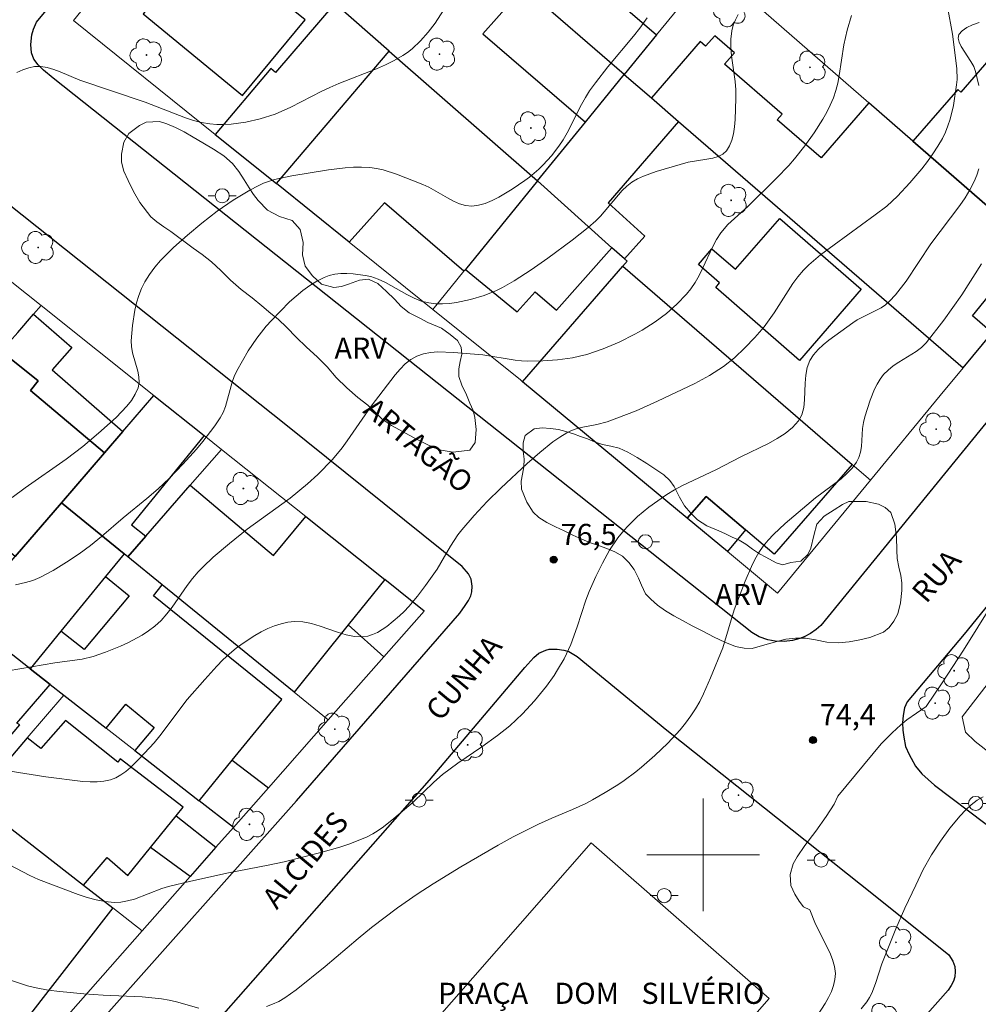
# Model space of a CAD drawing. Units: metres. Extents: x 281182 to 281697, y 1672120 to 1672687.
# Drawn here: x 281451 to 281520, y 1672389 to 1672459 of the extents above; entities that cross this region are included whole.
import ezdxf

# ---------------------------------------------------------------- set-up
doc = ezdxf.new("R2010")
doc.units = ezdxf.units.M
doc.header["$MEASUREMENT"] = 0
for name, color, linetype, lineweight, true_color in [('Arvores_Isoladas', 7, 'Continuous', 18, 0x00ff33), ('Curvas_Intermediarias', 7, 'Continuous', 9, 0x783c14), ('Curvas_Mestras', 7, 'Continuous', 20, 0x783c14), ('Pto_Cotado', 7, 'Continuous', 9, 0x783c14), ('Topon_Pto_Cotado', 7, 'Continuous', 9, 0x783c14), ('Topon_Vegetacao', 7, 'Continuous', 9, 0x00ff33), ('Vegetacao', 7, 'Orla8', 9, 0x00ff33)]:
    doc.layers.add(name, color=color, linetype=linetype, lineweight=lineweight, true_color=true_color)
for name, color, linetype, lineweight in [('Campo_de_Fut_Quad_de_Esp', 7, 'Continuous', 15), ('Edificacoes', 7, 'Continuous', 30), ('Malha_Coordenadas', 7, 'Continuous', 15), ('Muro_Grade', 8, 'Continuous', 20), ('Pavimentacao_Asfaltica_Mfio', 10, 'Continuous', 30), ('Pavimentacao_Nao_Asfaltica_Mfio', 10, 'Continuous', 30), ('Poste', 7, 'Continuous', 9), ('Topon_de_Vias', 7, 'Continuous', 9), ('Topon_Praca_Parque', 7, 'Continuous', 9)]:
    doc.layers.add(name, color=color, linetype=linetype, lineweight=lineweight)
doc.styles.add('Arial', font='arial.ttf', dxfattribs={"height": 1.5})
doc.styles.get("Standard").update_dxf_attribs({"font": 'arial.ttf'})
doc.linetypes.add('Orla8', pattern='A,6,-0.5,["V",Standard,S=1,R=0,X=-0.5,Y=-1],-0.5,6,-0.5,["V",Standard,S=1,R=0,X=-0.5,Y=-1],-0.5', length=14)

# ---------------------------------------------------------------- blocks, each defined once
blk = doc.blocks.new('Arvore')
at = {"layer": 'Arvores_Isoladas'}
blk.add_lwpolyline([(-0.718, 0.493, 0.872324), (-0.722, -0.551, 0.862983), (0.284, -0.827, 0.900105), (0.89, 0.029, 0.863155), (0.262, 0.861, 0.882486)], format="xyb", close=True, dxfattribs=at)
blk.add_circle((0, 0), 0.0286, dxfattribs=at)
blk = doc.blocks.new('Poste')
at = {"layer": 'Poste'}
for points in [[(-0.5, 0), (-1, 0)], [(0.5, 0), (1, 0)]]:
    blk.add_lwpolyline(points, dxfattribs=at)
blk.add_lwpolyline([(0, 0.5, 1), (0, -0.5, 1)], format="xyb", close=True, dxfattribs=at)
blk = doc.blocks.new('Cotas')
at = {"layer": 'Pto_Cotado'}
blk.add_hatch(color=256, dxfattribs=at).paths.add_polyline_path([(0, 0.24, 1), (0, -0.24, 1)])
at = {"layer": 'Pto_Cotado', "lineweight": -3}
blk.add_lwpolyline([(0, -0.24, -1), (0, 0.24, -1)], format="xyb", close=True, dxfattribs=at)

msp = doc.modelspace()

# ---------------------------------------------------------------- linework, layer by layer
at = {"layer": 'Campo_de_Fut_Quad_de_Esp', "flags": 128}
msp.add_lwpolyline([(281504.687, 1672389.801), (281486.381, 1672368.914), (281473.756, 1672379.98), (281492.062, 1672400.866)], close=True, dxfattribs=at)
at = {"layer": 'Curvas_Intermediarias', "flags": 128}
for points, elevation in [([(281517.34, 1672460.192), (281517.7, 1672458.251), (281518.002, 1672455.813), (281518.026, 1672455.035), (281517.999, 1672454.651), (281517.775, 1672453.182), (281517.535, 1672452.211), (281517.38, 1672451.74), (281517.198, 1672451.284), (281516.987, 1672450.847), (281516.67, 1672450.291), (281516.32, 1672449.747), (281515.942, 1672449.216), (281515.54, 1672448.697), (281514.686, 1672447.696), (281513.794, 1672446.745), (281513.428, 1672446.39), (281513.042, 1672446.055), (281512.228, 1672445.426), (281508.343, 1672442.582), (281507.509, 1672441.881), (281507.127, 1672441.498), (281506.735, 1672441.037), (281506.373, 1672440.548), (281505.051, 1672438.472), (281504.704, 1672437.967), (281504.33, 1672437.485), (281503.67, 1672436.718), (281502.97, 1672435.978), (281502.229, 1672435.286), (281501.44, 1672434.662), (281500.453, 1672434.026), (281499.412, 1672433.46), (281496.769, 1672432.197), (281495.249, 1672431.529), (281493.186, 1672430.731), (281492.466, 1672430.538), (281491.357, 1672430.326), (281490.998, 1672430.234), (281490.654, 1672430.114), (281490.329, 1672429.956), (281489.831, 1672429.65), (281489.347, 1672429.313), (281488.412, 1672428.572), (281487.511, 1672427.775), (281485.647, 1672426.038), (281484.683, 1672425.086), (281483.754, 1672424.102), (281482.875, 1672423.081), (281482.592, 1672422.707), (281482.085, 1672421.914), (281481.128, 1672420.282), (281480.306, 1672419.12), (281479.73, 1672418.355), (281479.118, 1672417.627), (281478.793, 1672417.287), (281478.452, 1672416.967), (281477.551, 1672416.222), (281476.89, 1672415.796), (281476.547, 1672415.636), (281476.2, 1672415.525), (281475.85, 1672415.474), (281475.263, 1672415.5), (281474.663, 1672415.621), (281474.054, 1672415.805), (281472.826, 1672416.237), (281472.213, 1672416.421), (281471.606, 1672416.543), (281471.009, 1672416.57), (281470.534, 1672416.517), (281470.056, 1672416.409), (281469.579, 1672416.255), (281469.106, 1672416.061), (281468.643, 1672415.835), (281468.193, 1672415.585), (281467.35, 1672415.041), (281466.857, 1672414.671), (281466.384, 1672414.269), (281465.928, 1672413.842), (281465.485, 1672413.394), (281464.63, 1672412.461), (281463.38, 1672411.028), (281461.441, 1672408.449), (281461.035, 1672407.951), (281460.006, 1672406.834), (281459.365, 1672406.207), (281459.028, 1672405.925), (281458.679, 1672405.677), (281458.316, 1672405.474), (281457.939, 1672405.328), (281457.477, 1672405.225), (281456.994, 1672405.18), (281456.494, 1672405.18), (281455.984, 1672405.215), (281453.352, 1672405.538), (281449.302, 1672406.181)], 77), ([(281451.305, 1672455.526), (281451.722, 1672455.723), (281452.143, 1672455.867), (281452.56, 1672455.947), (281453.002, 1672455.951), (281453.453, 1672455.88), (281453.911, 1672455.751), (281454.374, 1672455.58), (281455.769, 1672454.992), (281460.403, 1672453.42), (281463.258, 1672452.321), (281463.833, 1672452.135), (281464.412, 1672451.987), (281464.995, 1672451.889), (281465.495, 1672451.848), (281466.003, 1672451.843), (281466.517, 1672451.871), (281467.548, 1672452.01), (281468.558, 1672452.239), (281469.623, 1672452.575), (281470.747, 1672453.068), (281472.952, 1672454.203), (281473.51, 1672454.467), (281474.161, 1672454.747), (281476.813, 1672455.79), (281477.459, 1672456.073), (281478.088, 1672456.382), (281478.694, 1672456.726), (281479.027, 1672456.949), (281479.345, 1672457.2), (281479.939, 1672457.767), (281480.481, 1672458.392), (281480.978, 1672459.042), (281481.567, 1672459.957)], 81), ([(281510.539, 1672459.571), (281510.238, 1672458.543), (281509.982, 1672457.492), (281509.658, 1672455.307), (281509.558, 1672454.77), (281509.426, 1672454.245), (281509.253, 1672453.735), (281509.033, 1672453.221), (281508.782, 1672452.716), (281508.506, 1672452.22), (281507.892, 1672451.255), (281507.225, 1672450.327), (281506.49, 1672449.399), (281506.081, 1672448.934), (281505.222, 1672448.035), (281503.177, 1672446.015), (281501.75, 1672444.733), (281501.262, 1672444.157), (281500.96, 1672443.685), (281500.691, 1672443.186), (281499.969, 1672441.629), (281499.716, 1672441.12), (281499.438, 1672440.63), (281499.122, 1672440.171), (281498.817, 1672439.795), (281498.143, 1672439.08), (281497.401, 1672438.424), (281496.612, 1672437.834), (281495.684, 1672437.25), (281495.148, 1672436.948), (281494.041, 1672436.392), (281492.9, 1672435.913), (281491.741, 1672435.525), (281491.237, 1672435.394), (281490.724, 1672435.288), (281489.678, 1672435.144), (281488.62, 1672435.073), (281487.569, 1672435.054), (281487.113, 1672435.073), (281486.657, 1672435.122), (281484.38, 1672435.499), (281482.279, 1672435.663), (281481.181, 1672435.699), (281480.655, 1672435.661), (281480.156, 1672435.568), (281479.691, 1672435.406), (281479.264, 1672435.164), (281478.866, 1672434.851), (281478.493, 1672434.482), (281478.14, 1672434.072), (281476.444, 1672431.852), (281474.743, 1672429.384), (281474.388, 1672428.904), (281473.69, 1672428.07), (281472.659, 1672427.009), (281471.933, 1672426.34), (281470.698, 1672425.309), (281467.652, 1672423.121), (281466.38, 1672422.111), (281465.239, 1672421.134), (281464.515, 1672420.446), (281464.169, 1672420.088), (281463.767, 1672419.621), (281463.391, 1672419.126), (281462.314, 1672417.592), (281461.937, 1672417.105), (281461.533, 1672416.65), (281461.092, 1672416.239), (281460.652, 1672415.903), (281460.183, 1672415.596), (281459.182, 1672415.058), (281458.659, 1672414.821), (281457.599, 1672414.393), (281456.702, 1672414.076), (281455.939, 1672413.903), (281453.982, 1672413.624), (281450.681, 1672413.06)], 78), ([(281502.496, 1672459.651), (281502.299, 1672459.27), (281502.143, 1672458.88), (281502.039, 1672458.48), (281501.976, 1672457.906), (281501.979, 1672457.318), (281502.03, 1672456.72), (281502.279, 1672454.895), (281502.331, 1672454.289), (281502.334, 1672453.69), (281502.277, 1672452.185), (281502.233, 1672451.676), (281502.159, 1672451.187), (281502.047, 1672450.731), (281501.885, 1672450.322), (281501.664, 1672449.975), (281501.405, 1672449.745), (281501.075, 1672449.578), (281500.693, 1672449.46), (281500.273, 1672449.375), (281498.955, 1672449.163), (281496.682, 1672448.5), (281495.776, 1672448.174), (281495.348, 1672447.973), (281494.944, 1672447.737), (281494.582, 1672447.462), (281494.248, 1672447.144), (281492.723, 1672445.33), (281492.386, 1672445.006), (281491.84, 1672444.541), (281490.72, 1672443.638), (281488.985, 1672442.35), (281487.801, 1672441.535), (281486.596, 1672440.745), (281485.764, 1672440.262), (281485.338, 1672440.048), (281484.463, 1672439.698), (281483.504, 1672439.418), (281482.504, 1672439.209), (281482.001, 1672439.144), (281481.501, 1672439.114), (281481.01, 1672439.123), (281480.532, 1672439.178), (281480.004, 1672439.312), (281479.488, 1672439.52), (281478.98, 1672439.78), (281477.463, 1672440.636), (281476.947, 1672440.87), (281476.419, 1672441.041), (281476.014, 1672441.13), (281475.16, 1672441.25), (281474.725, 1672441.271), (281474.294, 1672441.261), (281473.875, 1672441.214), (281473.474, 1672441.126), (281473.1, 1672440.993), (281472.583, 1672440.732), (281472.08, 1672440.418), (281471.591, 1672440.06), (281470.654, 1672439.249), (281469.36, 1672437.929), (281469.002, 1672437.528), (281468.33, 1672436.677), (281467.717, 1672435.775), (281466.905, 1672434.366), (281466.724, 1672433.966), (281466.58, 1672433.546), (281466.103, 1672431.819), (281465.941, 1672431.412), (281465.736, 1672431.029), (281465.352, 1672430.449), (281464.501, 1672429.331), (281464.044, 1672428.79), (281463.088, 1672427.739), (281462.109, 1672426.72), (281461.333, 1672425.982), (281460.513, 1672425.287), (281458.839, 1672423.933), (281457.308, 1672422.608), (281456.529, 1672421.965), (281455.715, 1672421.373), (281454.811, 1672420.77), (281453.882, 1672420.188), (281452.92, 1672419.688), (281452.425, 1672419.486), (281451.92, 1672419.326), (281451.212, 1672419.16)], 79), ([(281519.582, 1672454.619), (281519.342, 1672455.609), (281519.208, 1672455.959), (281519.01, 1672456.318), (281518.331, 1672457.371), (281518.177, 1672457.688), (281518.111, 1672457.973), (281518.163, 1672458.22), (281518.382, 1672458.49), (281518.711, 1672458.718), (281519.123, 1672458.914), (281519.594, 1672459.088)], 76), ([(281450.726, 1672399.326), (281452.222, 1672398.548), (281452.83, 1672398.263), (281455.653, 1672397.186), (281456.288, 1672396.978), (281456.924, 1672396.808), (281457.559, 1672396.686), (281458.192, 1672396.625), (281458.676, 1672396.645), (281459.159, 1672396.734), (281459.642, 1672396.874), (281461.581, 1672397.619), (281462.069, 1672397.768), (281463.656, 1672398.151), (281466.317, 1672398.729), (281469.145, 1672399.267), (281470.271, 1672399.503), (281472.863, 1672400.166), (281474.209, 1672400.555), (281474.87, 1672400.775), (281475.518, 1672401.02), (281476.151, 1672401.293), (281476.556, 1672401.502), (281476.947, 1672401.741), (281477.326, 1672402.005), (281478.058, 1672402.583), (281479.432, 1672403.753), (281480.889, 1672405.174), (281481.5, 1672405.707), (281482.601, 1672406.52), (281484.303, 1672407.676), (281485.418, 1672408.47), (281486.276, 1672409.156), (281487.197, 1672410.009), (281488.049, 1672410.93), (281488.883, 1672411.98), (281489.424, 1672412.739), (281489.678, 1672413.129), (281490.145, 1672413.929), (281490.618, 1672414.941), (281491.068, 1672416.181), (281491.685, 1672418.072), (281491.913, 1672418.691), (281492.39, 1672419.771), (281492.857, 1672420.716), (281493.372, 1672421.635), (281493.953, 1672422.501), (281494.272, 1672422.907), (281494.61, 1672423.29), (281495.347, 1672424.014), (281496.148, 1672424.682), (281497.419, 1672425.578), (281497.973, 1672425.912), (281498.544, 1672426.221), (281500.907, 1672427.337), (281502.689, 1672428.256), (281504.636, 1672429.203), (281505.255, 1672429.545), (281505.829, 1672429.919), (281506.34, 1672430.335), (281506.771, 1672430.804), (281507.011, 1672431.241), (281507.146, 1672431.749), (281507.208, 1672432.305), (281507.246, 1672433.481), (281507.287, 1672434.058), (281507.388, 1672434.6), (281507.581, 1672435.086), (281507.845, 1672435.489), (281508.165, 1672435.862), (281508.531, 1672436.211), (281508.93, 1672436.541), (281510.624, 1672437.759), (281510.939, 1672437.968), (281511.274, 1672438.153), (281512.315, 1672438.655), (281512.646, 1672438.839), (281512.955, 1672439.047), (281513.233, 1672439.29), (281513.651, 1672439.744), (281514.414, 1672440.732), (281516.169, 1672443.366), (281518.222, 1672446.084), (281518.599, 1672446.642), (281518.943, 1672447.214), (281519.243, 1672447.804), (281519.421, 1672448.241), (281519.567, 1672448.696)], 76), ([(281520.51, 1672417.795), (281518.486, 1672414.535), (281516.979, 1672412.219), (281515.827, 1672410.535), (281514.466, 1672409.58), (281514.032, 1672409.226), (281513.418, 1672408.671), (281512.642, 1672407.877), (281509.569, 1672404.17), (281509.305, 1672403.615), (281508.734, 1672402.736), (281507.998, 1672401.686), (281507.225, 1672400.665), (281506.676, 1672399.868), (281506.405, 1672399.365), (281506.194, 1672398.609), (281506.224, 1672397.827), (281506.508, 1672397.21), (281506.828, 1672396.726), (281507.138, 1672396.329), (281507.58, 1672396.116), (281507.98, 1672395.091), (281508.998, 1672393.081), (281509.199, 1672392.583), (281509.337, 1672392.086), (281509.392, 1672391.589), (281509.361, 1672391.167), (281509.264, 1672390.737), (281509.111, 1672390.304), (281508.913, 1672389.875), (281508.679, 1672389.454), (281508.146, 1672388.661)], 74), ([(281519.873, 1672404.114), (281519.467, 1672403.886), (281519.036, 1672403.558), (281518.628, 1672403.19), (281518.24, 1672402.787), (281517.519, 1672401.908), (281516.858, 1672400.982), (281516.221, 1672400.011), (281515.631, 1672398.956), (281515.093, 1672397.866), (281514.327, 1672396.213), (281513.686, 1672394.746), (281512.692, 1672392.269), (281512.238, 1672390.873), (281511.984, 1672390.193), (281511.824, 1672389.875), (281511.63, 1672389.579), (281511.223, 1672389.07)], 73)]:
    msp.add_lwpolyline(points, dxfattribs=dict(at, elevation=elevation))
at = {"layer": 'Curvas_Mestras', "flags": 128}
for points, elevation in [([(281496.043, 1672459.421), (281495.508, 1672458.675), (281495.069, 1672458.114), (281493.243, 1672455.923), (281492.363, 1672454.805), (281491.95, 1672454.228), (281491.649, 1672453.754), (281491.374, 1672453.262), (281490.354, 1672451.243), (281490.073, 1672450.758), (281489.764, 1672450.294), (281489.237, 1672449.617), (281488.655, 1672448.974), (281488.345, 1672448.671), (281487.691, 1672448.113), (281487.347, 1672447.864), (281486.459, 1672447.259), (281485.513, 1672446.683), (281485.029, 1672446.44), (281484.543, 1672446.244), (281484.058, 1672446.109), (281483.58, 1672446.049), (281483.149, 1672446.084), (281482.718, 1672446.207), (281482.287, 1672446.398), (281481.854, 1672446.633), (281480.546, 1672447.389), (281480.104, 1672447.585), (281478.247, 1672448.315), (281477.304, 1672448.613), (281476.828, 1672448.718), (281476.349, 1672448.784), (281475.769, 1672448.814), (281475.183, 1672448.808), (281474.593, 1672448.77), (281473.409, 1672448.627), (281470.82, 1672448.202), (281469.589, 1672447.934), (281468.805, 1672447.667), (281468.432, 1672447.496), (281467.832, 1672447.177), (281466.654, 1672446.469), (281465.515, 1672445.685), (281464.42, 1672444.843), (281463.402, 1672443.989), (281462.422, 1672443.12), (281461.5, 1672442.195), (281461.081, 1672441.707), (281460.702, 1672441.2), (281460.37, 1672440.672), (281460.138, 1672440.206), (281459.947, 1672439.711), (281459.793, 1672439.194), (281459.671, 1672438.661), (281459.506, 1672437.573), (281459.416, 1672436.498), (281459.431, 1672436.076), (281459.511, 1672435.643), (281459.883, 1672434.338), (281459.964, 1672433.92), (281459.98, 1672433.52), (281459.906, 1672433.143), (281459.705, 1672432.695), (281459.435, 1672432.263), (281459.107, 1672431.845), (281458.338, 1672431.049), (281457.102, 1672429.943), (281455.97, 1672428.989), (281454.788, 1672428.087), (281451.889, 1672426.049), (281450.962, 1672425.367)], 80), ([(281469.022, 1672389.245), (281469.447, 1672389.401), (281469.887, 1672389.606), (281470.313, 1672389.85), (281471.132, 1672390.423), (281473.187, 1672392.073), (281475.521, 1672394.08), (281476.473, 1672394.86), (281478.306, 1672396.238), (281479.718, 1672397.22), (281480.842, 1672397.948), (281482.809, 1672399.149), (281485.466, 1672400.692), (281486.523, 1672401.278), (281488.319, 1672402.189), (281489.278, 1672402.618), (281490.736, 1672403.225), (281491.69, 1672403.662), (281492.153, 1672403.905), (281493.062, 1672404.425), (281493.955, 1672404.982), (281494.39, 1672405.277), (281495.232, 1672405.9), (281495.634, 1672406.231), (281496.585, 1672407.066), (281497.506, 1672407.945), (281498.368, 1672408.876), (281498.765, 1672409.363), (281499.136, 1672409.866), (281499.464, 1672410.371), (281499.763, 1672410.897), (281500.039, 1672411.439), (281500.539, 1672412.559), (281501.393, 1672414.702), (281502.213, 1672417.4), (281502.988, 1672419.426), (281503.434, 1672420.468), (281503.684, 1672420.971), (281503.959, 1672421.454), (281504.265, 1672421.913), (281504.61, 1672422.346), (281504.989, 1672422.754), (281505.82, 1672423.518), (281507.989, 1672425.339), (281509.8, 1672426.701), (281510.212, 1672427.064), (281510.581, 1672427.451), (281510.894, 1672427.871), (281511.065, 1672428.216), (281511.174, 1672428.594), (281511.237, 1672428.998), (281511.325, 1672430.274), (281511.379, 1672430.692), (281511.473, 1672431.092), (281511.861, 1672432.281), (281512.18, 1672433.056), (281512.368, 1672433.422), (281512.579, 1672433.768), (281512.819, 1672434.088), (281513.138, 1672434.415), (281513.503, 1672434.702), (281513.9, 1672434.964), (281515.131, 1672435.723), (281515.504, 1672436.011), (281515.836, 1672436.337), (281517.085, 1672437.951), (281518.36, 1672439.758), (281519.756, 1672441.946)], 75), ([(281439.708, 1672389.395), (281441.659, 1672390.295), (281442.645, 1672390.716), (281443.649, 1672391.076), (281445.157, 1672391.541), (281446.182, 1672391.789), (281446.694, 1672391.871), (281447.205, 1672391.914), (281447.711, 1672391.911), (281448.334, 1672391.841), (281448.954, 1672391.711), (281449.573, 1672391.537), (281452.05, 1672390.721), (281452.675, 1672390.565), (281453.511, 1672390.414), (281454.354, 1672390.304), (281456.05, 1672390.145), (281457.43, 1672390.055), (281460.194, 1672389.922), (281461.567, 1672389.788), (281462.1, 1672389.697), (281462.631, 1672389.574), (281464.214, 1672389.136)], 75)]:
    msp.add_lwpolyline(points, dxfattribs=dict(at, elevation=elevation))
at = {"layer": 'Edificacoes', "flags": 128}
for points in [[(281466.374, 1672466.983), (281460.255, 1672459.688), (281467.308, 1672453.894), (281471.768, 1672459.262), (281470.905, 1672459.946), (281472.071, 1672461.511), (281472.313, 1672461.788), (281471.041, 1672462.901), (281466.663, 1672466.73)], [(281485.138, 1672466.817), (281492.927, 1672460.05), (281493.633, 1672460.862), (281496.703, 1672458.195), (281494.411, 1672455.384), (281487.269, 1672461.573), (281483.034, 1672465.244), (281484.01, 1672466.371), (281484.433, 1672466.004)], [(281484.367, 1672458.278), (281491.66, 1672452.011), (281494.411, 1672455.384), (281487.269, 1672461.573)], [(281473.876, 1672460.421), (281469.643, 1672455.537), (281469.313, 1672455.817), (281465.382, 1672451.134), (281469.724, 1672447.642), (281477.73, 1672457.05)], [(281518.466, 1672434.578), (281520.522, 1672437.059), (281519.122, 1672438.265), (281522.006, 1672441.815), (281521.085, 1672442.75), (281522.289, 1672444.222), (281522.179, 1672444.317), (281514.883, 1672450.662), (281511.756, 1672453.38), (281508.379, 1672449.475), (281505.268, 1672452.166), (281505.622, 1672452.576), (281501.52, 1672456.124), (281502.221, 1672456.935), (281500.83, 1672458.138), (281500.184, 1672457.391), (281499.795, 1672457.728), (281496.331, 1672453.723), (281498.254, 1672452.06)], [(281477.73, 1672457.05), (281488.26, 1672447.84), (281483.129, 1672441.548), (281483.029, 1672441.426), (281477.382, 1672446.29), (281474.879, 1672443.495), (281469.724, 1672447.642)], [(281514.883, 1672450.662), (281522.179, 1672444.317), (281527.352, 1672450.266), (281520.272, 1672456.421), (281518.29, 1672454.141), (281518.072, 1672454.33)], [(281496.331, 1672453.723), (281498.254, 1672452.06), (281493.258, 1672446.275), (281495.874, 1672443.919), (281494.416, 1672442.306), (281493.536, 1672443.097), (281488.26, 1672447.84), (281491.66, 1672452.011), (281494.411, 1672455.384)], [(281488.26, 1672447.84), (281483.129, 1672441.548), (281486.815, 1672438.553), (281488.081, 1672439.967), (281489.605, 1672438.67), (281493.536, 1672443.097)], [(281505.444, 1672445.177), (281511.231, 1672440.146), (281506.846, 1672435.102), (281500.897, 1672440.273), (281501.175, 1672440.593), (281499.668, 1672441.903), (281500.632, 1672443.013), (281502.302, 1672441.562)], [(281494.305, 1672441.777), (281510.594, 1672427.716), (281505.044, 1672421.345), (281503.004, 1672423.076), (281500.227, 1672425.432), (281498.879, 1672423.895), (281487.192, 1672433.587)], [(281457.516, 1672428.545), (281452.268, 1672432.952), (281452.804, 1672433.645), (281450.195, 1672435.746), (281451.362, 1672437.089), (281452.487, 1672438.382), (281455.198, 1672436.025), (281453.804, 1672434.422), (281458.821, 1672430.061)], [(281454.458, 1672424.994), (281451.166, 1672421.172), (281449.172, 1672422.843), (281448.39, 1672421.988), (281445.76, 1672424.312), (281444.98, 1672425.002), (281445.604, 1672425.765), (281443.213, 1672427.715), (281443.844, 1672428.44), (281445.726, 1672430.605), (281450.195, 1672435.746), (281452.804, 1672433.645), (281452.268, 1672432.952), (281457.516, 1672428.545)], [(281459.173, 1672421.159), (281458.91, 1672421.374), (281454.458, 1672424.994), (281457.516, 1672428.545), (281458.821, 1672430.061), (281461.015, 1672432.609), (281464.593, 1672429.758), (281459.439, 1672423.431), (281460.44, 1672422.614)], [(281460.44, 1672422.614), (281463.597, 1672426.237), (281469.511, 1672421.248), (281471.811, 1672424.008), (281477.414, 1672419.544), (281474.819, 1672416.325), (281470.978, 1672411.56), (281461.611, 1672419.177), (281459.173, 1672421.159)], [(281451.166, 1672421.172), (281454.458, 1672424.994), (281458.91, 1672421.374), (281457.582, 1672419.752), (281454.41, 1672415.878), (281452.234, 1672413.22), (281447.502, 1672416.916)], [(281503.004, 1672423.076), (281501.733, 1672421.528), (281498.879, 1672423.895), (281500.227, 1672425.432)], [(281459.173, 1672421.159), (281458.91, 1672421.374), (281457.582, 1672419.752), (281459.263, 1672418.38), (281456.076, 1672414.589), (281454.41, 1672415.878), (281452.234, 1672413.22), (281453.667, 1672412.1), (281454.641, 1672411.34), (281457.635, 1672409.001), (281459.026, 1672410.703), (281461.033, 1672409.056), (281459.68, 1672407.404), (281464.239, 1672403.842), (281466.587, 1672406.727), (281470.094, 1672411.036), (281460.988, 1672418.378), (281461.611, 1672419.177)], [(281474.819, 1672416.325), (281477.347, 1672414.061), (281480.215, 1672417.313), (281477.414, 1672419.544)], [(281447.502, 1672416.916), (281443.89, 1672412.85), (281435.443, 1672403.338), (281442.769, 1672397.56), (281445.728, 1672400.995), (281447.796, 1672403.395), (281447.104, 1672404.102), (281451.502, 1672409.23), (281451.285, 1672409.353), (281453.667, 1672412.1), (281452.234, 1672413.22)], [(281456.022, 1672397.864), (281457.703, 1672399.82), (281459.173, 1672398.534), (281460.788, 1672400.533), (281462.594, 1672402.767), (281463.094, 1672403.386), (281458.638, 1672406.823), (281458.46, 1672406.59), (281454.748, 1672409.547), (281453.01, 1672407.557), (281452.031, 1672408.311), (281449.775, 1672405.692), (281450.737, 1672404.843), (281449.337, 1672403.056), (281450.125, 1672402.444), (281450.955, 1672401.799)], [(281464.239, 1672403.842), (281466.587, 1672406.727), (281469.157, 1672404.774), (281466.665, 1672401.948)], [(281462.594, 1672402.767), (281465.431, 1672400.549), (281463.6, 1672398.472), (281460.788, 1672400.533)], [(281458.101, 1672396.249), (281451.762, 1672388.093), (281451.598, 1672387.882), (281443.742, 1672394.012), (281447.395, 1672398.538), (281448.076, 1672398.04), (281450.955, 1672401.799), (281456.022, 1672397.864)]]:
    msp.add_lwpolyline(points, close=True, dxfattribs=at)
at = {"layer": 'Malha_Coordenadas', "flags": 128}
for points in [[(281500, 1672404), (281500, 1672396)], [(281504, 1672400), (281496, 1672400)]]:
    msp.add_lwpolyline(points, dxfattribs=at)
at = {"layer": 'Muro_Grade', "flags": 128}
for points in [[(281494.411, 1672455.384), (281487.269, 1672461.573), (281483.034, 1672465.244), (281472.372, 1672474.484), (281469.653, 1672476.84)], [(281455.315, 1672459.231), (281463.601, 1672469.408)], [(281477.73, 1672457.05), (281473.876, 1672460.421), (281472.313, 1672461.788), (281471.041, 1672462.901), (281466.663, 1672466.73), (281466.374, 1672466.983), (281463.601, 1672469.408)], [(281494.411, 1672455.384), (281496.703, 1672458.195), (281500.651, 1672463.035)], [(281500.651, 1672463.035), (281503.741, 1672460.348), (281511.756, 1672453.38), (281514.883, 1672450.662), (281522.179, 1672444.317), (281522.289, 1672444.222), (281524.711, 1672442.116)], [(281455.315, 1672459.231), (281465.382, 1672451.134), (281469.724, 1672447.642)], [(281477.73, 1672457.05), (281469.724, 1672447.642)], [(281488.26, 1672447.84), (281477.73, 1672457.05)], [(281488.26, 1672447.84), (281491.66, 1672452.011), (281494.411, 1672455.384)], [(281494.411, 1672455.384), (281496.331, 1672453.723), (281498.254, 1672452.06), (281518.466, 1672434.578)], [(281469.724, 1672447.642), (281474.879, 1672443.495), (281480.82, 1672438.717)], [(281480.82, 1672438.717), (281483.029, 1672441.426), (281483.129, 1672441.548), (281488.26, 1672447.84)], [(281494.612, 1672442.13), (281494.416, 1672442.306), (281493.536, 1672443.097), (281488.26, 1672447.84)], [(281445.23, 1672445.209), (281449.764, 1672441.572), (281453.011, 1672438.985)], [(281487.192, 1672433.587), (281494.305, 1672441.777)], [(281494.305, 1672441.777), (281494.612, 1672442.13)], [(281511.888, 1672426.6), (281510.594, 1672427.716), (281494.305, 1672441.777)], [(281524.711, 1672442.116), (281520.522, 1672437.059), (281518.466, 1672434.578)], [(281439.356, 1672423.279), (281443.213, 1672427.715), (281443.844, 1672428.44), (281445.726, 1672430.605), (281450.195, 1672435.746), (281451.362, 1672437.089), (281452.487, 1672438.382), (281453.011, 1672438.985)], [(281453.011, 1672438.985), (281461.015, 1672432.609)], [(281480.82, 1672438.717), (281487.034, 1672433.719), (281487.192, 1672433.587)], [(281518.466, 1672434.578), (281516.83, 1672432.603), (281511.888, 1672426.6)], [(281487.192, 1672433.587), (281498.879, 1672423.895), (281501.733, 1672421.528), (281505.287, 1672418.581)], [(281454.458, 1672424.994), (281457.516, 1672428.545), (281458.821, 1672430.061), (281461.015, 1672432.609)], [(281461.015, 1672432.609), (281464.593, 1672429.758), (281465.816, 1672428.784)], [(281459.173, 1672421.159), (281460.44, 1672422.614), (281463.597, 1672426.237), (281465.816, 1672428.784)], [(281465.816, 1672428.784), (281471.811, 1672424.008), (281477.414, 1672419.544), (281480.215, 1672417.313), (281477.347, 1672414.061), (281473.403, 1672409.588)], [(281525.77, 1672403.009), (281519.316, 1672408.057), (281518.63, 1672408.706), (281518.392, 1672409.793), (281521.777, 1672414.189), (281526.923, 1672420.47), (281529.342, 1672423.457), (281533.593, 1672428.613)], [(281511.888, 1672426.6), (281505.287, 1672418.581)], [(281447.502, 1672416.916), (281451.166, 1672421.172), (281454.458, 1672424.994)], [(281459.173, 1672421.159), (281458.91, 1672421.374), (281454.458, 1672424.994)], [(281473.403, 1672409.588), (281470.978, 1672411.56), (281461.611, 1672419.177), (281459.173, 1672421.159)], [(281454.641, 1672411.34), (281453.667, 1672412.1), (281452.234, 1672413.22), (281447.502, 1672416.916)], [(281448.238, 1672403.909), (281449.775, 1672405.692), (281452.031, 1672408.311), (281454.641, 1672411.34)], [(281466.665, 1672401.948), (281464.239, 1672403.842), (281459.68, 1672407.404), (281457.635, 1672409.001), (281454.641, 1672411.34)], [(281473.403, 1672409.588), (281469.157, 1672404.774), (281466.665, 1672401.948)], [(281460.201, 1672394.618), (281458.101, 1672396.249), (281456.022, 1672397.864), (281450.955, 1672401.799), (281450.125, 1672402.444), (281449.337, 1672403.056), (281448.238, 1672403.909)], [(281466.665, 1672401.948), (281465.431, 1672400.549), (281463.6, 1672398.472), (281460.201, 1672394.618)], [(281460.201, 1672394.618), (281453.367, 1672386.869), (281451.762, 1672388.093)]]:
    msp.add_lwpolyline(points, dxfattribs=at)
at = {"layer": 'Pavimentacao_Asfaltica_Mfio', "flags": 128}
for points in [[(281483.614, 1672419.073), (281483.536, 1672419.568), (281483.357, 1672419.959), (281482.895, 1672420.463), (281470.508, 1672430.43), (281445.762, 1672450.084), (281423.821, 1672467.611), (281423.267, 1672467.971), (281422.566, 1672468.308), (281421.91, 1672468.58), (281421.351, 1672468.688)], [(281506.354, 1672415.23), (281505.751, 1672415.158), (281505.118, 1672415.183), (281504.606, 1672415.261), (281503.981, 1672415.488), (281503.464, 1672415.796), (281453.883, 1672455.133), (281453.197, 1672455.689), (281452.821, 1672456.066), (281452.503, 1672456.472), (281452.342, 1672456.937), (281452.29, 1672457.51)], [(281489.637, 1672414.605), (281490.114, 1672414.535), (281490.485, 1672414.43), (281491.075, 1672414.091), (281497.438, 1672408.866), (281512.22, 1672397.101), (281517.451, 1672392.91), (281517.721, 1672392.468), (281517.865, 1672392.089), (281517.896, 1672391.738)], [(281514.177, 1672408.859), (281514.256, 1672408.35), (281514.366, 1672407.697), (281514.62, 1672407.137), (281514.781, 1672406.87), (281515.084, 1672406.31), (281515.536, 1672405.766), (281516.438, 1672404.955), (281521.245, 1672401.305), (281549.885, 1672378.601)]]:
    msp.add_lwpolyline(points, dxfattribs=at)
at = {"layer": 'Pavimentacao_Nao_Asfaltica_Mfio', "flags": 128}
for points in [[(281452.29, 1672457.51), (281452.35, 1672458.214), (281452.484, 1672458.614), (281452.696, 1672459.101), (281462.951, 1672471.498), (281478.022, 1672490.209), (281491.282, 1672506.455), (281506.649, 1672525.433), (281521.308, 1672543.522), (281536.965, 1672562.817), (281555.556, 1672585.985), (281556.072, 1672586.58), (281556.471, 1672586.955), (281556.818, 1672587.218), (281557.128, 1672587.389), (281557.437, 1672587.506), (281557.789, 1672587.558), (281558.112, 1672587.558), (281558.442, 1672587.545), (281558.871, 1672587.429), (281559.031, 1672587.32), (281559.354, 1672587.094), (281580.744, 1672569.259), (281584.294, 1672566.233)], [(281610.614, 1672542.193), (281610.554, 1672541.944), (281610.489, 1672541.737), (281610.409, 1672541.49), (281610.355, 1672541.315), (281610.203, 1672541.036), (281609.998, 1672540.71), (281603.688, 1672532.869), (281583.287, 1672507.69), (281572.644, 1672494.822), (281549.782, 1672466.919), (281523.608, 1672434.993), (281508.356, 1672416.282), (281508.037, 1672415.996), (281507.632, 1672415.716), (281507.173, 1672415.484), (281506.866, 1672415.372), (281506.354, 1672415.23)], [(281618.149, 1672536.809), (281617.802, 1672536.719), (281617.534, 1672536.614), (281617.057, 1672536.266), (281616.764, 1672536.025), (281616.29, 1672535.512), (281611.379, 1672529.546), (281594.591, 1672508.862), (281578.693, 1672489.527), (281566.268, 1672474.408), (281518.537, 1672415.658), (281514.478, 1672410.866), (281514.309, 1672410.436), (281514.195, 1672409.908), (281514.161, 1672409.374), (281514.177, 1672408.859)], [(281456.868, 1672387.811), (281471.149, 1672403.846), (281482.728, 1672417.16), (281483.117, 1672417.703), (281483.35, 1672418.049), (281483.53, 1672418.4), (281483.584, 1672418.663), (281483.614, 1672419.073)], [(281464.596, 1672387.14), (281480.58, 1672405.311), (281487.346, 1672413.315), (281487.99, 1672414.019), (281488.345, 1672414.323), (281488.832, 1672414.541), (281489.088, 1672414.599), (281489.637, 1672414.605)], [(281517.896, 1672391.738), (281517.864, 1672391.356), (281517.782, 1672391.04), (281517.618, 1672390.736), (281517.402, 1672390.393), (281512.439, 1672384.798)]]:
    msp.add_lwpolyline(points, dxfattribs=at)
at = {"layer": 'Vegetacao', "flags": 128}
for points in [[(281481.437, 1672437.386), (281482.055, 1672436.928), (281482.565, 1672436.511), (281482.843, 1672436.039), (281482.875, 1672435.537), (281482.765, 1672435.021), (281482.657, 1672434.503), (281482.676, 1672433.949), (281482.881, 1672433.336), (281483.203, 1672432.657), (281483.459, 1672432.061), (281483.678, 1672431.546), (281483.804, 1672431.042), (281483.892, 1672430.204), (281483.832, 1672429.273), (281483.448, 1672428.721), (281482.257, 1672428.577), (281481.412, 1672428.723), (281480.512, 1672429.082), (281479.603, 1672429.537), (281478.709, 1672430.034), (281477.895, 1672430.485), (281477.209, 1672430.952), (281476.799, 1672431.352), (281476.211, 1672431.913), (281475.509, 1672432.47), (281474.723, 1672433.145), (281473.972, 1672433.883), (281473.315, 1672434.636), (281472.615, 1672435.357), (281471.864, 1672436.046), (281471.128, 1672436.735), (281470.451, 1672437.44), (281469.838, 1672438.026), (281469.329, 1672438.432), (281468.675, 1672438.967), (281467.995, 1672439.527), (281467.213, 1672440.132), (281466.449, 1672440.797), (281465.776, 1672441.47), (281465.118, 1672442.083), (281464.443, 1672442.604), (281463.819, 1672443.056), (281463.237, 1672443.488), (281462.703, 1672443.884), (281462.216, 1672444.247), (281461.737, 1672444.584), (281461.24, 1672444.922), (281460.795, 1672445.29), (281460.034, 1672446.302), (281459.576, 1672447.092), (281459.206, 1672447.871), (281458.889, 1672448.529), (281458.734, 1672449.164), (281458.729, 1672449.729), (281458.894, 1672450.575), (281459.235, 1672451.207), (281459.996, 1672451.779), (281460.484, 1672452.003), (281461.424, 1672452.041), (281461.943, 1672451.889), (281462.547, 1672451.633), (281463.17, 1672451.323), (281463.82, 1672450.949), (281464.498, 1672450.542), (281465.245, 1672450.082), (281465.996, 1672449.612), (281466.596, 1672449.066), (281467.05, 1672448.512), (281467.435, 1672447.921), (281467.793, 1672447.347), (281468.094, 1672446.879), (281468.419, 1672446.447), (281469.082, 1672445.75), (281469.943, 1672445.319), (281470.842, 1672445.027), (281471.41, 1672444.393), (281471.628, 1672443.457), (281471.578, 1672442.59), (281471.749, 1672441.777), (281472.285, 1672441.108), (281472.926, 1672440.516), (281473.793, 1672440.266), (281474.329, 1672440.35), (281474.844, 1672440.498), (281475.624, 1672440.781), (281476.267, 1672440.866), (281476.908, 1672440.567), (281477.543, 1672439.984), (281478.094, 1672439.441), (281478.569, 1672438.927), (281479.149, 1672438.463), (281479.903, 1672438.091), (281480.463, 1672437.798)], [(281511.58, 1672425.09), (281512.456, 1672424.905), (281512.936, 1672424.661), (281513.324, 1672424.307), (281513.614, 1672423.471), (281513.733, 1672422.544), (281513.765, 1672421.629), (281513.785, 1672421.049), (281513.893, 1672420.422), (281514.042, 1672419.834), (281514.114, 1672419.322), (281514.114, 1672418.759), (281514.004, 1672417.899), (281513.826, 1672417.115), (281513.538, 1672416.585), (281513.2, 1672416.132), (281512.797, 1672415.808), (281511.839, 1672415.421), (281511.12, 1672415.257), (281510.372, 1672415.114), (281509.606, 1672415.046), (281508.792, 1672415.111), (281507.993, 1672415.262), (281507.264, 1672415.388), (281506.563, 1672415.396), (281505.869, 1672415.306), (281505.231, 1672415.152), (281504.645, 1672414.988), (281504.056, 1672414.809), (281503.476, 1672414.663), (281502.923, 1672414.67), (281502.298, 1672414.804), (281501.558, 1672415.1), (281500.787, 1672415.448), (281499.986, 1672415.872), (281499.22, 1672416.26), (281498.542, 1672416.63), (281497.927, 1672416.965), (281497.324, 1672417.323), (281496.776, 1672417.73), (281496.286, 1672418.143), (281495.907, 1672418.542), (281495.637, 1672419.155), (281495.43, 1672419.655), (281495.104, 1672420.265), (281494.744, 1672420.748), (281494.274, 1672421.202), (281493.74, 1672421.515), (281493.163, 1672421.742), (281492.589, 1672421.96), (281492.009, 1672422.154), (281491.394, 1672422.421), (281490.766, 1672422.696), (281490.142, 1672422.991), (281489.519, 1672423.286), (281488.917, 1672423.602), (281488.349, 1672423.949), (281487.944, 1672424.317), (281487.501, 1672425.042), (281487.119, 1672425.959), (281487.091, 1672426.52), (281487.176, 1672427.027), (281487.273, 1672427.552), (281487.297, 1672428.088), (281487.23, 1672428.662), (281487.237, 1672429.249), (281487.37, 1672429.77), (281488.017, 1672430.25), (281488.573, 1672430.32), (281489.177, 1672430.276), (281489.732, 1672430.191), (281490.272, 1672430.062), (281490.801, 1672429.879), (281491.303, 1672429.695), (281491.795, 1672429.525), (281492.305, 1672429.33), (281492.862, 1672429.135), (281493.452, 1672429.013), (281494.046, 1672428.858), (281494.672, 1672428.578), (281495.327, 1672428.216), (281496.005, 1672427.787), (281496.647, 1672427.366), (281497.222, 1672426.978), (281497.642, 1672426.571), (281497.94, 1672426.146), (281498.33, 1672425.399), (281498.693, 1672424.768), (281499.136, 1672424.247), (281499.612, 1672423.778), (281500.264, 1672423.366), (281501.117, 1672423.01), (281501.583, 1672422.792), (281502.073, 1672422.564), (281502.575, 1672422.331), (281503.047, 1672422.045), (281503.5, 1672421.704), (281504, 1672421.381), (281504.464, 1672421.127), (281505.185, 1672420.723), (281505.657, 1672420.597), (281506.223, 1672420.754), (281506.933, 1672420.853), (281507.432, 1672421.313), (281507.659, 1672421.768), (281507.868, 1672422.66), (281508.07, 1672423.478), (281508.597, 1672424.051), (281509.301, 1672424.496), (281509.888, 1672424.868), (281510.349, 1672425.082)]]:
    msp.add_lwpolyline(points, close=True, dxfattribs=at)

# ---------------------------------------------------------------- block references
at = {"layer": 'Arvores_Isoladas'}
for p in [(281501.91, 1672459.918), (281460.494, 1672456.773), (281481.297, 1672456.833), (281507.593, 1672455.9), (281487.776, 1672451.593), (281501.998, 1672446.455), (281452.811, 1672443.113), (281516.545, 1672430.219), (281467.375, 1672426), (281517.828, 1672413.074), (281516.472, 1672410.774), (281473.866, 1672408.921), (281483.292, 1672407.818), (281502.52, 1672404.24), (281467.802, 1672402.172), (281513.697, 1672393.798), (281512.705, 1672388.326)]:
    msp.add_blockref('Arvore', p, dxfattribs=at)
at = {"layer": 'Poste'}
for p in [(281465.872, 1672446.778), (281495.905, 1672422.226), (281479.846, 1672403.892), (281519.35, 1672403.66), (281508.38, 1672399.639), (281497.241, 1672397.113)]:
    msp.add_blockref('Poste', p, dxfattribs=at)
at = {"layer": 'Pto_Cotado'}
for p in [(281489.403, 1672420.957, 76.46), (281507.803, 1672408.155, 74.44)]:
    msp.add_blockref('Cotas', p, dxfattribs=at)

# ---------------------------------------------------------------- texts
at = {"layer": 'Topon_de_Vias', "style": 'Arial'}
for s, rotation, p in [('ARTAGÃO', 320.36193, (281475.788, 1672431.431)), ('RUA', 49.89894, (281515.844, 1672417.785)), ('CUNHA', 50.17646, (281481.351, 1672409.411)), ('ALCIDES', 50.17646, (281469.745, 1672396.066))]:
    msp.add_text(s, height=1.5, rotation=rotation, dxfattribs=at).set_placement(p)
at = {"layer": 'Topon_Praca_Parque', "style": 'Arial'}
for s, p in [('SILVÉRIO', (281495.624, 1672389.431)), ('PRAÇA', (281481.198, 1672389.431)), ('DOM', (281489.452, 1672389.431))]:
    msp.add_text(s, height=1.5, dxfattribs=at).set_placement(p)
at = {"layer": 'Topon_Pto_Cotado', "style": 'Arial'}
for s, p in [('76,5', (281489.889, 1672421.997, 76.46)), ('74,4', (281508.289, 1672409.203, 74.44))]:
    msp.add_text(s, height=1.5, dxfattribs=at).set_placement(p)
at = {"layer": 'Topon_Vegetacao', "style": 'Arial'}
for p in [(281473.841, 1672435.217), (281500.857, 1672417.736)]:
    msp.add_text('ARV', height=1.5, dxfattribs=at).set_placement(p)

doc.saveas('drawing.dxf')
